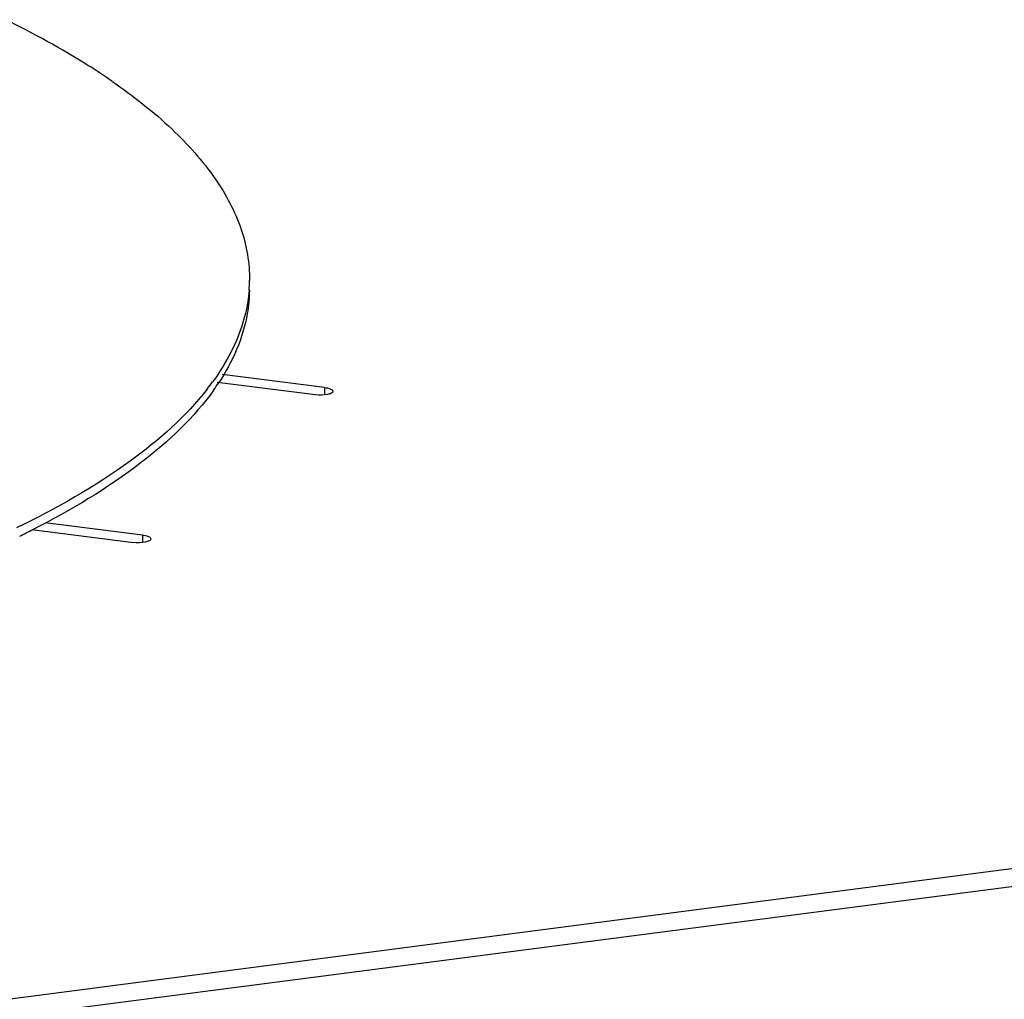
# Model space of a CAD drawing. Units: millimetres. Extents: x 0 to 5600, y 0 to 3960.
# Drawn here: x 4892 to 4949, y 3553 to 3610 of the extents above; entities that cross this region are included whole.
import ezdxf

# ---------------------------------------------------------------- set-up
doc = ezdxf.new("R2010")
doc.units = ezdxf.units.MM
doc.header["$LTSCALE"] = 308
doc.layers.add('AANSLUITRING-150TEKEN', color=7, linetype='CONTINUOUS')
doc.layers.add('INCA571-00010560TEKEN', color=7, linetype='CONTINUOUS')

msp = doc.modelspace()

# ---------------------------------------------------------------- linework, layer by layer
at = {"layer": 'AANSLUITRING-150TEKEN', "color": 5, "linetype": 'Continuous'}
for centre, radius, start, end in [((4897.018, 3595.145), 8.518, 355.5541, 359.3748), ((4891.172, 3598.073), 15.122, 321.9459, 323.9439), ((4892.121, 3596.813), 13.944, 324.4503, 326.561), ((4867.43, 3630.837), 56.348, 296.091, 296.9302)]:
    msp.add_arc(centre, radius, start, end, dxfattribs=at)
for points, knots in [([(4897.561, 3606.603), (4897.104, 3606.918), (4895.116, 3608.224), (4893.022, 3609.363), (4891.384, 3610.166)], [0, 0, 0, 0, 0.233052, 1, 1, 1, 1]), ([(4897.561, 3606.603), (4898.785, 3605.759), (4900.968, 3604.054), (4903.567, 3601.168), (4905.182, 3598.164), (4905.547, 3596.05), (4905.536, 3595.052)], [0, 0, 0, 0, 0.306234, 0.56819, 0.794429, 1, 1, 1, 1]), ([(4905.511, 3594.485), (4905.476, 3594.034), (4905.175, 3592.129), (4904.261, 3590.359), (4903.397, 3589.172)], [0, 0, 0, 0, 0.235725, 1, 1, 1, 1]), ([(4905.53, 3594.482), (4905.525, 3594.03), (4905.354, 3592.135), (4904.552, 3590.334), (4903.757, 3589.129)], [0, 0, 0, 0, 0.23839, 1, 1, 1, 1]), ([(4903.08, 3588.752), (4901.826, 3587.149), (4898.331, 3584.079), (4894.325, 3581.824), (4892.033, 3580.712)], [0, 0, 0, 0, 0.443989, 1, 1, 1, 1]), ([(4903.466, 3588.706), (4902.318, 3587.099), (4899.014, 3583.997), (4895.162, 3581.723), (4892.95, 3580.6)], [0, 0, 0, 0, 0.443264, 1, 1, 1, 1])]:
    msp.add_open_spline(points, degree=3, knots=knots, dxfattribs=at)
at = {"layer": 'INCA571-00010560TEKEN', "color": 5, "linetype": 'Continuous'}
for p, q in [((4909.891, 3588.846), (4903.952, 3589.593)), ((4909.363, 3588.419), (4903.66, 3589.136)), ((4909.891, 3588.846), (4909.886, 3588.414)), ((4899.33, 3580.293), (4893.697, 3581.002)), ((4892.916, 3580.606), (4898.802, 3579.866)), ((4899.33, 3580.293), (4899.325, 3579.861)), ((3914.002, 3426.388), (5043.307, 3573.122)), ((3914.58, 3425.428), (5043.885, 3572.162))]:
    msp.add_line(p, q, dxfattribs=at)
for points, knots in [([(4909.891, 3588.846), (4910.012, 3588.831), (4910.175, 3588.807), (4910.378, 3588.687), (4910.377, 3588.624)], [0, 0, 0, 0, 0.659492, 1, 1, 1, 1]), ([(4910.377, 3588.624), (4910.376, 3588.579), (4910.255, 3588.481), (4909.918, 3588.402), (4909.591, 3588.39), (4909.363, 3588.419)], [0, 0, 0, 0, 0.127109, 0.359743, 1, 1, 1, 1]), ([(4899.33, 3580.293), (4899.45, 3580.278), (4899.614, 3580.254), (4899.817, 3580.134), (4899.816, 3580.071)], [0, 0, 0, 0, 0.659492, 1, 1, 1, 1]), ([(4899.816, 3580.071), (4899.815, 3580.026), (4899.693, 3579.928), (4899.357, 3579.849), (4899.03, 3579.837), (4898.802, 3579.866)], [0, 0, 0, 0, 0.127109, 0.359743, 1, 1, 1, 1])]:
    msp.add_open_spline(points, degree=3, knots=knots, dxfattribs=at)

doc.saveas('drawing.dxf')
